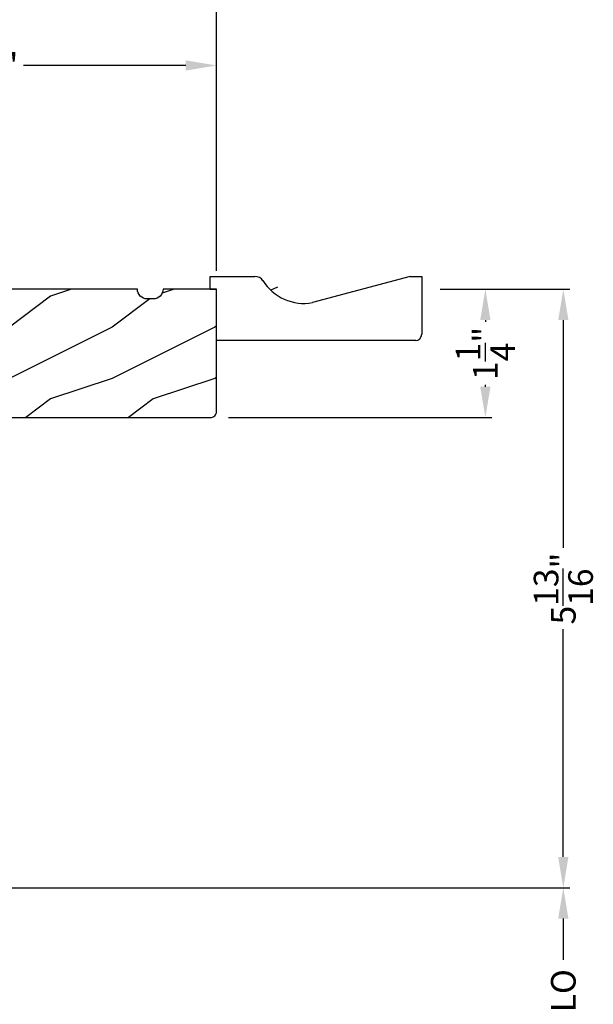
# Model space of a CAD drawing. Extents: x 68 to 136, y 0 to 44.
# Drawn here: x 108.5 to 114.1, y 28.6 to 38.2 of the extents above; entities that cross this region are included whole.
import ezdxf

# ---------------------------------------------------------------- set-up
doc = ezdxf.new("R2010")
doc.units = 0
doc.header["$LTSCALE"] = 4
doc.header["$MEASUREMENT"] = 0
doc.header["$PDMODE"] = 3
doc.layers.get('0').update_dxf_attribs({"linetype": 'CONTINUOUS'})
doc.layers.get('DEFPOINTS').update_dxf_attribs({"color": 3, "linetype": 'CONTINUOUS'})
doc.layers.add('Dim', color=7, linetype='CONTINUOUS')
doc.styles.get("Standard").update_dxf_attribs({"font": 'arial.ttf'})
doc.dimstyles.get("Standard").update_dxf_attribs({"dimtxt": 0.24, "dimasz": 0.3, "dimexe": 0.0625, "dimexo": 0.18, "dimgap": 0.09, "dimtad": 0, "dimdec": 4, "dimzin": 0, "dimdsep": 46, "dimlunit": 4, "dimtxsty": 'Standard', "dimcen": 0, "dimadec": 0, "dimazin": 0, "dimtfac": 1, "dimtdec": 4, "dimtofl": 0, "dimtmove": 2, "dimatfit": 3, "dimfxl": 1, "dimtolj": 1, "dimtzin": 0, "dimarcsym": 0})

# ---------------------------------------------------------------- blocks, each defined once
blk = doc.blocks.new('*D591')
at = {"layer": 'DEFPOINTS', "color": 0, "transparency": 16777216}
for p in [(112.4159, 35.582), (110.3529, 34.332), (113.035, 34.332)]:
    blk.add_point(p, dxfattribs=at)
at = {"layer": 'Dim', "color": 0, "lineweight": -2, "transparency": 16777216}
for p, q in [((112.5959, 35.582), (113.0975, 35.582)), ((113.035, 35.282), (113.035, 35.2647)), ((113.035, 34.632), (113.035, 34.6494)), ((110.5329, 34.332), (113.0975, 34.332))]:
    blk.add_line(p, q, dxfattribs=at)
at = {"layer": 'Dim', "color": 0, "transparency": 16777216}
for points in [[(112.985, 35.282), (113.085, 35.282), (113.035, 35.582)], [(112.985, 34.632), (113.085, 34.632), (113.035, 34.332)]]:
    blk.add_solid(points, dxfattribs=at)
at = {"layer": 'Dim', "color": 0, "transparency": 16777216, "insert": (113.035, 34.957), "char_height": 0.24, "attachment_point": 5, "rotation": 90}
blk.add_mtext('\\A1;1{\\H1.000000x;\\S1/4;}"', dxfattribs=at)
blk = doc.blocks.new('*D592')
at = {"layer": 'DEFPOINTS', "color": 0, "transparency": 16777216}
for p in [(110.4159, 37.763), (105.8534, 37.057), (110.4159, 35.582)]:
    blk.add_point(p, dxfattribs=at)
at = {"layer": 'Dim', "color": 0, "lineweight": -2, "transparency": 16777216}
for p, q in [((105.8534, 37.237), (105.8534, 37.8255)), ((110.4159, 35.762), (110.4159, 37.8255)), ((106.1534, 37.763), (107.7333, 37.763)), ((110.1159, 37.763), (108.5359, 37.763))]:
    blk.add_line(p, q, dxfattribs=at)
at = {"layer": 'Dim', "color": 0, "transparency": 16777216}
for points in [[(106.1534, 37.813), (106.1534, 37.713), (105.8534, 37.763)], [(110.1159, 37.813), (110.1159, 37.713), (110.4159, 37.763)]]:
    blk.add_solid(points, dxfattribs=at)
at = {"layer": 'Dim', "color": 0, "transparency": 16777216, "insert": (108.1346, 37.763), "char_height": 0.24, "attachment_point": 5}
blk.add_mtext('\\A1;4{\\H1.000000x;\\S9/16;}"', dxfattribs=at)
blk = doc.blocks.new('*D594')
at = {"layer": 'DEFPOINTS', "color": 0, "transparency": 16777216}
for p in [(104.6033, 38.7206), (110.4159, 35.582), (104.6033, 35.4258)]:
    blk.add_point(p, dxfattribs=at)
at = {"layer": 'Dim', "color": 0, "lineweight": -2, "transparency": 16777216}
for p, q in [((104.6033, 35.6058), (104.6033, 38.7831)), ((110.4159, 35.762), (110.4159, 38.7831)), ((104.9033, 38.7206), (107.1131, 38.7206)), ((110.1159, 38.7206), (107.9062, 38.7206))]:
    blk.add_line(p, q, dxfattribs=at)
at = {"layer": 'Dim', "color": 0, "transparency": 16777216}
for points in [[(104.9033, 38.7706), (104.9033, 38.6706), (104.6033, 38.7206)], [(110.1159, 38.7706), (110.1159, 38.6706), (110.4159, 38.7206)]]:
    blk.add_solid(points, dxfattribs=at)
at = {"layer": 'Dim', "color": 0, "transparency": 16777216, "insert": (107.5096, 38.7206), "char_height": 0.24, "attachment_point": 5}
blk.add_mtext('\\A1;5{\\H1.000000x;\\S13/16;}"', dxfattribs=at)
blk = doc.blocks.new('*D548')
at = {"layer": 'DEFPOINTS', "color": 0, "transparency": 16777216}
for p in [(107.2463, 29.7503), (113.7945, 29.7503), (107.2463, 27.5185)]:
    blk.add_point(p, dxfattribs=at)
at = {"layer": 'Dim', "color": 0, "lineweight": -2, "transparency": 16777216}
for p, q in [((107.4263, 29.7503), (113.857, 29.7503)), ((113.7945, 29.4503), (113.7945, 29.0487)), ((113.7945, 27.8185), (113.7945, 28.2202)), ((107.4263, 27.5185), (113.857, 27.5185))]:
    blk.add_line(p, q, dxfattribs=at)
at = {"layer": 'Dim', "color": 0, "transparency": 16777216}
for points in [[(113.7445, 29.4503), (113.8445, 29.4503), (113.7945, 29.7503)], [(113.7445, 27.8185), (113.8445, 27.8185), (113.7945, 27.5185)]]:
    blk.add_solid(points, dxfattribs=at)
at = {"layer": 'Dim', "color": 0, "transparency": 16777216, "insert": (113.7945, 28.6344), "char_height": 0.24, "attachment_point": 5, "rotation": 90}
blk.add_mtext('\\A1;DLO', dxfattribs=at)
blk = doc.blocks.new('*D557')
at = {"layer": 'DEFPOINTS', "color": 0, "transparency": 16777216}
for p in [(112.4159, 35.582), (107.2463, 29.7503), (113.7945, 29.7503)]:
    blk.add_point(p, dxfattribs=at)
at = {"layer": 'Dim', "color": 0, "lineweight": -2, "transparency": 16777216}
for p, q in [((112.5959, 35.582), (113.857, 35.582)), ((113.7945, 35.282), (113.7945, 33.0627)), ((113.7945, 30.0503), (113.7945, 32.2696)), ((107.4263, 29.7503), (113.857, 29.7503))]:
    blk.add_line(p, q, dxfattribs=at)
at = {"layer": 'Dim', "color": 0, "transparency": 16777216}
for points in [[(113.7445, 35.282), (113.8445, 35.282), (113.7945, 35.582)], [(113.7445, 30.0503), (113.8445, 30.0503), (113.7945, 29.7503)]]:
    blk.add_solid(points, dxfattribs=at)
at = {"layer": 'Dim', "color": 0, "transparency": 16777216, "insert": (113.7945, 32.6662), "char_height": 0.24, "attachment_point": 5, "rotation": 90}
blk.add_mtext('\\A1;5{\\H1.000000x;\\S13/16;}"', dxfattribs=at)
blk = doc.blocks.new('A$C2705689E')
for p, q in [((0, 0.625), (0.437, 0.625)), ((0, 0.5), (0, 0.625)), ((1.95, 0.625), (0.9985, 0.3704)), ((1.95, 0.625), (2.0625, 0.625)), ((2.0625, 0.625), (2.0625, 0.063)), ((0, 0.5), (0.063, 0.5)), ((0.063, 0), (0.063, 0.5)), ((2.0058, 0), (0.063, 0))]:
    blk.add_line(p, q)
for centre, radius, start, end in [((0.437, 0.531), 0.094, 33.57321, 90), ((0.9136, 0.8328), 0.4702, 211.81902, 280.41027), ((1.9995, 0.063), 0.063, 270, 0)]:
    blk.add_arc(centre, radius, start, end)

msp = doc.modelspace()

# ---------------------------------------------------------------- hatches: boundary and pattern name
h = msp.add_hatch()
h.set_pattern_fill('WOOD2', color=256)
h.set_pattern_definition([(216.8699, (94.2115, 11.30457), (2.9999999, 2.0000001), [0.5, -4.5]), (206.5651, (94.8115, 11.00457), (-0.999999, -1.000001), [1.118034, -1.118034]), (198.4349, (94.8115, 10.50457), (-2.0000004, -0.9999984), [0.632456, -2.529822])])
edge = h.paths.add_edge_path()
edge.add_line((110.35288, 35.70702), (110.78988, 35.70702))
edge = h.paths.add_edge_path()
edge.add_line((112.41538, 35.70702), (112.41538, 35.14502))
edge = h.paths.add_edge_path()
edge.add_line((112.35867, 35.08202), (110.41588, 35.08202))
edge = h.paths.add_edge_path()
edge.add_line((110.35288, 35.58202), (110.35288, 35.70702))
edge = h.paths.add_edge_path()
edge.add_line((110.41588, 35.08202), (110.41588, 35.58202))
edge = h.paths.add_edge_path()
edge.add_line((110.35288, 35.58202), (110.41588, 35.58202))
edge = h.paths.add_edge_path()
edge.add_arc((112.35238, 35.14502), 0.063, 270, 360)
edge = h.paths.add_edge_path()
edge.add_line((112.30288, 35.70702), (112.41538, 35.70702))
edge = h.paths.add_edge_path()
edge.add_arc((110.78988, 35.61302), 0.094, 33.573209, 90)
edge = h.paths.add_edge_path()
edge.add_arc((111.26645, 35.91482), 0.47017, 211.819018, 280.410271)
edge = h.paths.add_edge_path()
edge.add_line((112.30288, 35.70702), (111.35141, 35.45239))
h = msp.add_hatch()
h.set_pattern_fill('WOOD2', color=256, style=0)
h.set_pattern_definition([(216.8699, (-15.20305, 43.51216), (2.99999992, 2.00000012), [0.5, -4.5]), (206.5651, (-14.60305, 43.21216), (-0.9999992, -1.0000013), [1.118034, -1.118034]), (198.4349, (-14.60305, 42.71216), (-2.0000004, -0.9999984), [0.632456, -2.529822])])
edge = h.paths.add_edge_path()
edge.add_line((107.27338, 35.09202), (107.27338, 35.06702))
edge.add_arc((107.31938, 35.06702), 0.046, 180, 270)
edge.add_line((107.31938, 35.02102), (107.52538, 35.02102))
edge.add_arc((107.52538, 35.00102), 0.02, 0, 90, ccw=False)
edge.add_line((107.54538, 35.00102), (107.54538, 34.98702))
edge.add_arc((107.59138, 34.98702), 0.046, 180, 270)
edge.add_line((107.59138, 34.94102), (107.97838, 34.94102))
edge.add_line((107.97838, 34.94102), (108.37952, 34.95843))
edge.add_line((108.37952, 34.95843), (108.37571, 34.70392))
edge.add_line((108.37571, 34.70392), (107.97838, 34.69222))
edge.add_line((107.97838, 34.69222), (107.97838, 34.39502))
edge.add_arc((108.04138, 34.39502), 0.063, 180, 270)
edge.add_line((108.04138, 34.33202), (110.35288, 34.33202))
edge.add_arc((110.35288, 34.39502), 0.063, 270, 360)
edge.add_line((110.41588, 34.39502), (110.41588, 35.58202))
edge.add_line((110.41588, 35.58202), (109.89438, 35.58202))
edge.add_arc((109.80038, 35.58202), 0.094, 270, 360, ccw=False)
edge.add_line((109.80038, 35.48802), (109.73838, 35.48802))
edge.add_arc((109.73838, 35.58202), 0.094, 180, 270, ccw=False)
edge.add_line((109.64438, 35.58202), (108.23088, 35.58202))
edge.add_arc((108.13688, 35.58202), 0.094, 270, 360, ccw=False)
edge.add_line((108.13688, 35.48802), (108.07488, 35.48802))
edge.add_arc((108.07488, 35.58202), 0.094, 180, 270, ccw=False)
edge.add_line((107.98088, 35.58202), (106.82438, 35.58202))
edge.add_arc((106.73038, 35.58202), 0.094, -90, 0, ccw=False)
edge.add_line((106.73038, 35.48802), (105.91638, 35.48802))
edge.add_arc((105.91638, 35.42502), 0.063, 90, 180)
edge.add_line((105.85338, 35.42502), (105.85338, 35.15276))
edge.add_arc((105.86338, 35.15276), 0.01, 180, 269.992408)
edge.add_line((105.86338, 35.14276), (106.17838, 35.14272))
edge.add_arc((106.17838, 35.13272), 0.01, 0, 89.992408, ccw=False)
edge.add_line((106.18838, 35.13272), (106.18838, 35.10272))
edge.add_arc((106.19838, 35.10272), 0.01, 180, 270)
edge.add_line((106.19838, 35.09272), (107.27338, 35.09272))

# ---------------------------------------------------------------- linework, layer by layer
msp.add_lwpolyline([(108.04138, 34.33202), (110.35288, 34.33202, 0.4142136), (110.41588, 34.39502), (110.41588, 35.58202), (109.89438, 35.58202), (109.89438, 35.58202, -0.4142136), (109.80038, 35.48802), (109.73838, 35.48802, -0.4142136), (109.64438, 35.58202), (109.64438, 35.58202), (108.23088, 35.58202)], format="xyb")

# ---------------------------------------------------------------- block references
msp.add_blockref('A$C2705689E', (110.35288, 35.08202))

# ---------------------------------------------------------------- dimensions: what is measured, and where the dimension line sits
at = {"layer": 'Dim'}
for base, p1, p2, picture, middle in [((104.60335, 38.72055), (110.41588, 35.58202), (104.60335, 35.42577), '*D594', (107.50961, 38.72055)), ((110.41588, 37.76302), (105.85338, 37.05703), (110.41588, 35.58202), '*D592', (108.13463, 37.76302))]:
    dim = msp.add_linear_dim(base=base, p1=p1, p2=p2, dimstyle='Standard', override={"dimpost": '\\X'}, dxfattribs=at)
    dim.commit()
    dim.dimension.update_dxf_attribs({"geometry": picture, "text_midpoint": middle})
dim = msp.add_linear_dim(base=(113.79449, 29.75033), p1=(112.41588, 35.58202), p2=(107.24635, 29.75033), angle=90, dimstyle='Standard', override={"dimpost": '\\X'}, dxfattribs=at)
dim.commit()
dim.dimension.update_dxf_attribs({"geometry": '*D557', "text_midpoint": (113.79449, 32.66618)})
dim = msp.add_linear_dim(base=(113.03499, 34.33202), p1=(112.41588, 35.58202), p2=(110.35288, 34.33202), angle=90, dimstyle='Standard', override={"dimpost": '\\X'}, dxfattribs=at)
dim.commit()
dim.dimension.update_dxf_attribs({"geometry": '*D591', "text_midpoint": (113.03499, 34.95702), "dimtype": 160})
dim = msp.add_linear_dim(base=(113.79449, 29.75033), p1=(107.24635, 27.51853), p2=(107.24635, 29.75033), angle=90, text='DLO', dimstyle='Standard', override={"dimpost": '\\X'}, dxfattribs=at)
dim.commit()
dim.dimension.update_dxf_attribs({"geometry": '*D548', "text_midpoint": (113.79449, 28.63443)})

doc.saveas('drawing.dxf')
